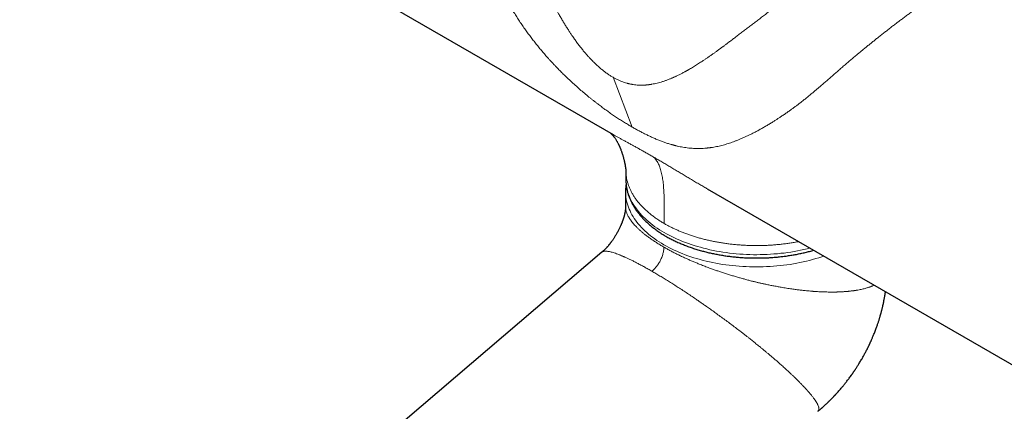
# Model space of a CAD drawing. Units: millimetres. Extents: x 8 to 1109, y 12 to 682.
# Drawn here: x 867 to 991, y 208 to 258 of the extents above; entities that cross this region are included whole.
import ezdxf

# ---------------------------------------------------------------- set-up
doc = ezdxf.new("R2010")
doc.units = ezdxf.units.MM

msp = doc.modelspace()

# ---------------------------------------------------------------- linework, layer by layer
at = {"color": 7, "linetype": 'Continuous', "lineweight": 30}
for p, q in [((894.71, 270.39), (941.81, 243.2)), ((941.81, 243.21), (941.81, 243.2)), ((943.41, 238.68), (943.41, 237.58)), ((943.37, 236.04), (943.37, 234.11)), ((953.68, 236.36), (1000.78, 209.16)), ((940.4, 228.37), (790.33, 100.37))]:
    msp.add_line(p, q, dxfattribs=at)
at = {"color": 252, "linetype": 'Continuous', "lineweight": 0}
msp.add_line((941.79, 250.42), (944.21, 244.15), dxfattribs=at)
at = {"color": 252, "linetype": 'Continuous', "lineweight": 0, "flags": 128}
for points in [[(943.41, 237.58), (943.41, 237.34), (943.43, 237.1), (943.46, 236.85), (943.5, 236.6), (943.55, 236.35), (943.61, 236.1), (943.68, 235.85), (943.77, 235.61), (943.86, 235.37), (943.97, 235.12), (944.08, 234.88), (944.21, 234.64), (944.35, 234.41), (944.5, 234.17), (944.66, 233.94), (944.83, 233.71), (945.01, 233.48), (945.2, 233.26), (945.4, 233.04), (945.61, 232.82), (945.84, 232.6), (946.07, 232.39), (946.31, 232.19), (946.56, 231.98), (946.82, 231.78), (947.08, 231.58), (947.36, 231.39), (947.65, 231.2), (947.94, 231.02), (948.24, 230.84), (948.55, 230.67), (948.87, 230.5), (949.2, 230.33), (949.53, 230.17), (949.87, 230.02), (950.22, 229.87), (950.57, 229.72), (950.93, 229.59), (951.3, 229.45), (951.67, 229.33), (952.05, 229.2), (952.43, 229.09), (952.82, 228.98), (953.21, 228.87), (953.61, 228.77), (954.01, 228.68), (954.42, 228.59), (954.83, 228.51), (955.24, 228.44), (955.66, 228.37), (956.08, 228.31), (956.5, 228.26), (956.93, 228.21), (957.35, 228.17), (957.78, 228.13), (958.21, 228.1), (958.64, 228.08), (959.07, 228.06), (959.51, 228.05), (959.94, 228.05), (960.37, 228.06), (960.81, 228.07), (961.24, 228.08), (961.67, 228.11), (962.1, 228.14), (962.53, 228.17), (962.95, 228.22), (963.38, 228.26), (963.8, 228.32), (964.22, 228.38), (964.64, 228.45), (965.05, 228.53), (965.46, 228.61), (965.86, 228.69), (966.27, 228.79), (966.63, 228.88)], [(968.37, 227.87), (968.12, 227.79), (967.75, 227.66), (967.36, 227.55), (966.98, 227.44), (966.58, 227.33), (966.19, 227.24), (965.79, 227.14), (965.38, 227.06), (964.97, 226.98), (964.56, 226.9), (964.14, 226.83), (963.73, 226.77), (963.3, 226.72), (962.88, 226.67), (962.45, 226.63), (962.03, 226.59), (961.6, 226.56), (961.17, 226.54), (960.74, 226.52), (960.31, 226.51), (959.87, 226.51), (959.44, 226.51), (959.01, 226.52), (958.58, 226.54), (958.15, 226.56), (957.72, 226.59), (957.29, 226.63), (956.87, 226.67), (956.44, 226.72), (956.02, 226.77), (955.6, 226.83), (955.19, 226.9), (954.77, 226.98), (954.37, 227.06), (953.96, 227.14), (953.56, 227.24), (953.16, 227.33), (952.77, 227.44), (952.38, 227.55), (952, 227.66), (951.62, 227.79), (951.25, 227.91), (950.89, 228.05), (950.53, 228.19), (950.17, 228.33), (949.83, 228.48), (949.49, 228.63), (949.16, 228.79), (948.83, 228.96), (948.52, 229.13), (948.21, 229.3), (947.9, 229.48), (947.61, 229.66), (947.33, 229.85), (947.05, 230.04), (946.78, 230.24), (946.52, 230.44), (946.28, 230.64), (946.04, 230.85), (945.8, 231.06), (945.58, 231.27), (945.37, 231.49), (945.17, 231.71), (944.98, 231.93), (944.8, 232.16), (944.63, 232.39), (944.47, 232.62), (944.32, 232.86), (944.18, 233.09), (944.05, 233.33), (943.94, 233.57), (943.83, 233.81), (943.73, 234.05), (943.65, 234.3), (943.58, 234.55), (943.51, 234.79), (943.46, 235.04), (943.42, 235.29), (943.4, 235.54), (943.38, 235.79), (943.37, 236.03)]]:
    msp.add_lwpolyline(points, dxfattribs=at)
at = {"color": 252, "linetype": 'Continuous', "lineweight": 0}
for points, knots in [([(944.21, 244.15), (944.05, 244.24), (943.73, 244.43), (943.24, 244.73), (942.75, 245.04), (942.25, 245.36), (941.74, 245.7), (941.25, 246.04), (940.78, 246.38), (940.32, 246.72), (939.97, 246.98), (939.72, 247.17), (939.59, 247.28), (939.45, 247.38), (939.31, 247.49), (939.17, 247.6), (939.04, 247.71), (938.9, 247.82), (938.61, 248.05), (938.18, 248.41), (937.6, 248.9), (937.02, 249.42), (936.43, 249.96), (935.89, 250.46), (935.41, 250.94), (934.97, 251.38), (934.64, 251.72), (934.41, 251.96), (934.28, 252.1), (934.16, 252.23), (934.03, 252.37), (933.9, 252.51), (933.77, 252.65), (933.64, 252.79), (933.43, 253.03), (933.14, 253.37), (932.76, 253.81), (932.39, 254.26), (932.01, 254.73), (931.64, 255.2), (931.28, 255.68), (930.92, 256.17), (930.55, 256.68), (930.18, 257.22), (929.82, 257.76), (929.47, 258.32), (929.09, 258.93), (928.7, 259.6), (928.29, 260.33), (927.9, 261.06), (927.53, 261.81), (927.2, 262.5), (926.92, 263.13), (926.68, 263.69), (926.5, 264.14), (926.37, 264.48), (926.29, 264.7), (926.21, 264.92), (926.13, 265.15), (926.05, 265.37), (925.91, 265.77), (925.72, 266.35), (925.5, 267.1), (925.33, 267.75), (925.2, 268.29), (925.1, 268.72), (925.01, 269.16), (924.91, 269.68), (924.82, 270.26), (924.73, 270.91), (924.67, 271.56), (924.62, 272.19), (924.59, 272.81), (924.59, 273.4), (924.59, 273.98), (924.62, 274.57), (924.66, 275.16), (924.71, 275.75), (924.78, 276.33), (924.86, 276.84), (924.94, 277.3), (925.01, 277.7), (925.09, 278.1), (925.18, 278.49), (925.27, 278.88), (925.36, 279.26), (925.47, 279.65), (925.59, 280.09), (925.72, 280.52), (925.82, 280.81), (925.86, 280.93)], [0, 0, 0, 0, 0.0147865, 0.0296199, 0.044515, 0.0594864, 0.0745484, 0.0897151, 0.1031594, 0.1167047, 0.13036, 0.1344057, 0.1384621, 0.1425291, 0.1466071, 0.1506964, 0.154797, 0.1589092, 0.1630332, 0.1801726, 0.1975667, 0.215229, 0.2331722, 0.2514085, 0.264975, 0.2787097, 0.292617, 0.2967482, 0.3008948, 0.305057, 0.3092348, 0.3134284, 0.3176377, 0.321863, 0.3261043, 0.3388004, 0.3516259, 0.3645832, 0.3776746, 0.3909022, 0.4042681, 0.4172447, 0.4314254, 0.4457051, 0.4600859, 0.4745698, 0.4891591, 0.5074467, 0.5257163, 0.5439717, 0.562217, 0.5806787, 0.594263, 0.6077391, 0.6211087, 0.6263323, 0.6315399, 0.6367315, 0.6419074, 0.6470675, 0.6522121, 0.6698738, 0.6872049, 0.704211, 0.7140827, 0.7238449, 0.7334987, 0.7438219, 0.7584453, 0.7728937, 0.7871728, 0.8012886, 0.8152471, 0.8278578, 0.8406779, 0.8537116, 0.866963, 0.8804358, 0.8930667, 0.9060017, 0.9150722, 0.9242882, 0.9334418, 0.9423933, 0.9513564, 0.9603317, 0.9693197, 0.9783208, 0.9915956, 1, 1, 1, 1]), ([(977.72, 271.39), (977.58, 271.28), (977.31, 271.07), (976.88, 270.73), (976.44, 270.39), (975.99, 270.04), (975.54, 269.68), (975.08, 269.32), (974.61, 268.95), (974.14, 268.57), (973.66, 268.19), (973.17, 267.8), (972.67, 267.4), (972.17, 267), (971.65, 266.59), (971.14, 266.19), (970.62, 265.77), (970.1, 265.36), (969.57, 264.95), (969.15, 264.61), (968.84, 264.37), (968.64, 264.21), (968.44, 264.06), (968.24, 263.9), (968.04, 263.74), (967.84, 263.59), (967.52, 263.34), (967.08, 262.99), (966.53, 262.57), (966.01, 262.16), (965.49, 261.77), (964.98, 261.37), (964.52, 261.02), (964.11, 260.7), (963.75, 260.43), (963.4, 260.16), (963.04, 259.89), (962.69, 259.62), (962.34, 259.35), (961.94, 259.05), (961.5, 258.72), (961.02, 258.36), (960.54, 257.99), (960.08, 257.64), (959.62, 257.3), (959.18, 256.96), (958.73, 256.61), (958.28, 256.27), (957.84, 255.93), (957.41, 255.61), (957, 255.3), (956.6, 254.99), (956.29, 254.76), (956.07, 254.59), (955.94, 254.5), (955.82, 254.41), (955.71, 254.32), (955.6, 254.25), (955.5, 254.17), (955.39, 254.09), (955.22, 253.97), (954.99, 253.8), (954.69, 253.58), (954.38, 253.36), (954.05, 253.13), (953.73, 252.9), (953.4, 252.68), (953.11, 252.49), (952.84, 252.31), (952.59, 252.15), (952.33, 251.99), (952.07, 251.82), (951.81, 251.67), (951.58, 251.52), (951.4, 251.42), (951.28, 251.36), (951.22, 251.32), (951.16, 251.28), (951.09, 251.25), (951.03, 251.21), (950.97, 251.18), (950.91, 251.15), (950.74, 251.06), (950.49, 250.92), (950.16, 250.75), (949.9, 250.63), (949.7, 250.53), (949.55, 250.46), (949.41, 250.4), (949.27, 250.34), (949.12, 250.27), (948.95, 250.21), (948.71, 250.11), (948.41, 250), (948.05, 249.88), (947.7, 249.77), (947.36, 249.68), (947.03, 249.61), (946.77, 249.56), (946.59, 249.53), (946.48, 249.51), (946.36, 249.5), (946.25, 249.48), (946.14, 249.47), (946.03, 249.46), (945.86, 249.44), (945.63, 249.43), (945.32, 249.43), (944.99, 249.44), (944.66, 249.46), (944.4, 249.5), (944.21, 249.53), (944.1, 249.55), (943.98, 249.57), (943.86, 249.6), (943.74, 249.62), (943.63, 249.65), (943.45, 249.7), (943.2, 249.78), (942.87, 249.9), (942.52, 250.05), (942.15, 250.22), (941.91, 250.36), (941.79, 250.42)], [0, 0, 0, 0, 0.013076, 0.0260872, 0.0390443, 0.0519582, 0.0648399, 0.077471, 0.0900924, 0.1027146, 0.1153483, 0.1280279, 0.1407276, 0.1534578, 0.166229, 0.1790516, 0.1917052, 0.2044278, 0.2172287, 0.2301172, 0.2348926, 0.2396825, 0.2444875, 0.249308, 0.2541444, 0.258997, 0.2638664, 0.2773462, 0.290964, 0.3032462, 0.3156505, 0.3281825, 0.3408474, 0.3496112, 0.3584043, 0.3672282, 0.3760846, 0.3849752, 0.3939014, 0.402865, 0.4152536, 0.4277196, 0.4402671, 0.4528999, 0.4648006, 0.4769617, 0.4893861, 0.5020763, 0.5148231, 0.5272644, 0.5386943, 0.5505759, 0.5629102, 0.5666309, 0.5703909, 0.5741904, 0.5776793, 0.5807569, 0.5838992, 0.5871064, 0.5903784, 0.59918, 0.608419, 0.6180955, 0.6282096, 0.6387614, 0.6489966, 0.6588165, 0.6665285, 0.6742373, 0.6826245, 0.6912617, 0.6993993, 0.7070375, 0.7141761, 0.7162202, 0.7182507, 0.7202677, 0.7222711, 0.724261, 0.7262374, 0.7282002, 0.7301495, 0.742092, 0.7523033, 0.7620889, 0.7669177, 0.7716357, 0.7762432, 0.7807401, 0.7851264, 0.7905195, 0.7962869, 0.8080104, 0.8193407, 0.8302801, 0.8408308, 0.8509952, 0.8607763, 0.8642405, 0.8676715, 0.8710696, 0.8744349, 0.8777676, 0.8810678, 0.8843359, 0.8931583, 0.9017427, 0.9116582, 0.9212516, 0.9305323, 0.933859, 0.9371615, 0.9404404, 0.9436963, 0.9469297, 0.9501412, 0.9533314, 0.9619987, 0.9705223, 0.9805004, 0.9903179, 1, 1, 1, 1]), ([(932.54, 263.6), (932.56, 263.54), (932.64, 263.35), (932.8, 262.93), (932.96, 262.55), (933.08, 262.27), (933.12, 262.18), (933.15, 262.09), (933.19, 262.01), (933.23, 261.92), (933.33, 261.69), (933.48, 261.34), (933.7, 260.87), (933.92, 260.41), (934.13, 259.98), (934.3, 259.63), (934.44, 259.36), (934.54, 259.17), (934.64, 258.98), (934.74, 258.79), (934.84, 258.61), (934.94, 258.42), (935.06, 258.21), (935.23, 257.9), (935.45, 257.54), (935.71, 257.11), (935.96, 256.69), (936.21, 256.31), (936.44, 255.96), (936.6, 255.71), (936.72, 255.55), (936.77, 255.47), (936.83, 255.39), (936.88, 255.31), (936.94, 255.23), (937.09, 255.03), (937.32, 254.71), (937.64, 254.28), (937.96, 253.88), (938.27, 253.51), (938.56, 253.18), (938.77, 252.95), (938.9, 252.81), (938.96, 252.75), (939.02, 252.68), (939.08, 252.62), (939.14, 252.56), (939.2, 252.49), (939.36, 252.33), (939.63, 252.07), (939.99, 251.74), (940.36, 251.42), (940.72, 251.14), (941.08, 250.87), (941.44, 250.63), (941.67, 250.49), (941.79, 250.42)], [0, 0, 0, 0, 0.012201, 0.036517, 0.079424, 0.085054, 0.090685, 0.09632, 0.101956, 0.107595, 0.113237, 0.145152, 0.175973, 0.205702, 0.234338, 0.261884, 0.275011, 0.287876, 0.300478, 0.312817, 0.324894, 0.336709, 0.352343, 0.367984, 0.398618, 0.428391, 0.457307, 0.48537, 0.509363, 0.532702, 0.538707, 0.544667, 0.550583, 0.556455, 0.562282, 0.568065, 0.601308, 0.63356, 0.664836, 0.695158, 0.721067, 0.746269, 0.751831, 0.757358, 0.762851, 0.76831, 0.773735, 0.779126, 0.784483, 0.817132, 0.849058, 0.880319, 0.910976, 0.941095, 0.970746, 1, 1, 1, 1]), ([(983.58, 261.47), (983.44, 261.39), (983.16, 261.21), (982.74, 260.94), (982.32, 260.67), (981.89, 260.38), (981.46, 260.09), (981.03, 259.79), (980.6, 259.49), (980.18, 259.19), (979.77, 258.9), (979.36, 258.59), (978.94, 258.29), (978.52, 257.97), (978.1, 257.66), (977.7, 257.36), (977.29, 257.05), (976.89, 256.74), (976.48, 256.42), (976.07, 256.1), (975.66, 255.78), (975.25, 255.46), (974.87, 255.15), (974.5, 254.85), (974.14, 254.56), (973.78, 254.27), (973.41, 253.97), (973.05, 253.67), (972.68, 253.36), (972.28, 253.03), (971.85, 252.67), (971.4, 252.29), (970.96, 251.9), (970.51, 251.52), (970.07, 251.13), (969.63, 250.75), (969.28, 250.44), (968.99, 250.19), (968.76, 249.99), (968.54, 249.8), (968.32, 249.61), (968.1, 249.42), (967.85, 249.2), (967.55, 248.95), (967.23, 248.67), (966.88, 248.38), (966.51, 248.08), (966.12, 247.76), (965.72, 247.45), (965.36, 247.16), (965.02, 246.9), (964.7, 246.67), (964.39, 246.45), (964.06, 246.21), (963.7, 245.95), (963.31, 245.68), (962.99, 245.47), (962.76, 245.31), (962.6, 245.21), (962.44, 245.11), (962.28, 245.01), (962.13, 244.91), (961.88, 244.75), (961.54, 244.54), (961.11, 244.29), (960.69, 244.04), (960.26, 243.8), (959.84, 243.57), (959.43, 243.36), (959.03, 243.16), (958.65, 242.98), (958.27, 242.81), (957.89, 242.64), (957.53, 242.49), (957.17, 242.36), (956.83, 242.23), (956.5, 242.12), (956.17, 242.01), (955.84, 241.92), (955.51, 241.83), (955.17, 241.75), (954.83, 241.67), (954.49, 241.61), (954.24, 241.57), (954.06, 241.54), (953.96, 241.53), (953.86, 241.52), (953.77, 241.51), (953.67, 241.5), (953.57, 241.49), (953.48, 241.48), (953.27, 241.46), (952.97, 241.44), (952.56, 241.44), (952.16, 241.44), (951.76, 241.46), (951.36, 241.5), (950.98, 241.55), (950.62, 241.6), (950.27, 241.67), (950.01, 241.72), (949.82, 241.77), (949.72, 241.79), (949.62, 241.82), (949.52, 241.84), (949.42, 241.87), (949.31, 241.9), (949.21, 241.93), (949, 241.99), (948.67, 242.09), (948.23, 242.24), (947.78, 242.41), (947.33, 242.59), (946.87, 242.78), (946.43, 242.99), (945.98, 243.2), (945.55, 243.42), (945.1, 243.65), (944.66, 243.89), (944.36, 244.06), (944.21, 244.15)], [0, 0, 0, 0, 0.010193, 0.020309, 0.03035, 0.040319, 0.050218, 0.06005, 0.070017, 0.079197, 0.088366, 0.097529, 0.106686, 0.115841, 0.124994, 0.133623, 0.142288, 0.150991, 0.159733, 0.168518, 0.177346, 0.186218, 0.194695, 0.202328, 0.210048, 0.217857, 0.225755, 0.233743, 0.241822, 0.249993, 0.260013, 0.270021, 0.280019, 0.290171, 0.300374, 0.310346, 0.320088, 0.325324, 0.330636, 0.335902, 0.341122, 0.346296, 0.351425, 0.359395, 0.367256, 0.37501, 0.384537, 0.39416, 0.403882, 0.413705, 0.421498, 0.429356, 0.437283, 0.444695, 0.454686, 0.464827, 0.47512, 0.479206, 0.483316, 0.48745, 0.491608, 0.495791, 0.499998, 0.511438, 0.52298, 0.534625, 0.546376, 0.558236, 0.569988, 0.580978, 0.591972, 0.602973, 0.613981, 0.624998, 0.635169, 0.645273, 0.655311, 0.665286, 0.675197, 0.685047, 0.695214, 0.705678, 0.71603, 0.726274, 0.729272, 0.732261, 0.73524, 0.73821, 0.741171, 0.744123, 0.747066, 0.75, 0.762473, 0.774766, 0.786883, 0.798831, 0.810612, 0.822233, 0.832331, 0.842311, 0.852179, 0.855066, 0.857943, 0.860811, 0.86367, 0.866519, 0.86936, 0.872192, 0.875015, 0.887159, 0.899175, 0.911072, 0.922862, 0.934552, 0.946156, 0.957025, 0.967835, 0.978594, 0.989313, 1, 1, 1, 1]), ([(941.81, 243.2), (941.9, 243.15), (942.08, 243.05), (942.39, 242.88), (942.72, 242.69), (943.08, 242.49), (943.46, 242.29), (943.85, 242.08), (944.26, 241.85), (944.67, 241.63), (945.09, 241.39), (945.51, 241.16), (945.94, 240.91), (946.39, 240.66), (946.69, 240.48), (946.85, 240.39)], [0, 0, 0, 0, 0.068807, 0.144966, 0.225837, 0.306203, 0.386159, 0.465804, 0.545237, 0.624557, 0.699332, 0.77418, 0.849185, 0.924431, 1, 1, 1, 1]), ([(946.85, 240.39), (947.01, 240.3), (947.33, 240.11), (947.82, 239.83), (948.32, 239.53), (948.83, 239.23), (949.35, 238.92), (949.87, 238.61), (950.38, 238.3), (950.89, 238), (951.41, 237.69), (951.94, 237.37), (952.46, 237.06), (952.98, 236.76), (953.38, 236.53), (953.62, 236.39), (953.68, 236.35)], [0, 0, 0, 0, 0.078308, 0.156274, 0.23399, 0.311549, 0.389044, 0.46657, 0.539778, 0.613175, 0.686838, 0.760843, 0.835267, 0.904122, 0.973043, 1, 1, 1, 1]), ([(948.24, 231.98), (948.24, 232.03), (948.24, 232.14), (948.24, 232.3), (948.25, 232.48), (948.25, 232.67), (948.25, 232.88), (948.25, 233.12), (948.26, 233.38), (948.26, 233.68), (948.26, 234), (948.26, 234.35), (948.25, 234.74), (948.25, 235.16), (948.23, 235.59), (948.21, 236.02), (948.18, 236.46), (948.15, 236.87), (948.1, 237.26), (948.05, 237.62), (947.99, 237.97), (947.92, 238.3), (947.84, 238.62), (947.75, 238.93), (947.65, 239.21), (947.55, 239.46), (947.43, 239.69), (947.3, 239.9), (947.16, 240.08), (947.01, 240.25), (946.9, 240.35), (946.85, 240.39)], [0, 0, 0, 0, 0.015201, 0.032096, 0.050663, 0.070868, 0.092661, 0.115985, 0.14534, 0.17659, 0.209585, 0.244161, 0.287142, 0.331805, 0.377824, 0.424868, 0.472606, 0.520716, 0.562013, 0.603172, 0.644026, 0.684426, 0.724247, 0.76339, 0.801787, 0.836299, 0.870157, 0.903386, 0.936045, 0.968214, 1, 1, 1, 1]), ([(943.41, 238.72), (943.41, 238.69), (943.41, 238.53), (943.43, 238.24), (943.47, 237.85), (943.55, 237.46), (943.65, 237.08), (943.78, 236.69), (943.94, 236.31), (944.12, 235.94), (944.33, 235.57), (944.56, 235.21), (944.82, 234.85), (945.11, 234.5), (945.43, 234.15), (945.76, 233.81), (946.13, 233.48), (946.51, 233.16), (946.91, 232.85), (947.33, 232.55), (947.78, 232.26), (948.09, 232.08), (948.24, 231.98)], [0, 0, 0, 0, 0.011942, 0.063452, 0.115898, 0.168345, 0.220792, 0.273238, 0.325685, 0.377195, 0.428705, 0.480216, 0.531726, 0.584173, 0.636619, 0.689066, 0.741512, 0.793959, 0.845469, 0.89698, 0.94849, 1, 1, 1, 1]), ([(948.21, 229), (948.04, 229.1), (947.72, 229.29), (947.26, 229.58), (946.82, 229.87), (946.4, 230.16), (946.03, 230.43), (945.69, 230.69), (945.4, 230.94), (945.13, 231.18), (944.87, 231.42), (944.63, 231.67), (944.42, 231.89), (944.25, 232.1), (944.09, 232.3), (943.96, 232.49), (943.83, 232.69), (943.72, 232.88), (943.62, 233.07), (943.55, 233.25), (943.49, 233.42), (943.44, 233.57), (943.41, 233.72), (943.39, 233.87), (943.37, 234), (943.37, 234.08), (943.37, 234.11)], [0, 0, 0, 0, 0.052951, 0.106085, 0.15942, 0.212972, 0.266756, 0.311766, 0.356957, 0.402339, 0.447919, 0.493707, 0.539711, 0.577707, 0.61601, 0.654625, 0.693555, 0.732806, 0.77238, 0.812283, 0.845164, 0.878383, 0.911942, 0.945844, 0.980089, 1, 1, 1, 1]), ([(965.21, 229.7), (965.16, 229.69), (964.94, 229.65), (964.53, 229.57), (963.98, 229.49), (963.43, 229.41), (962.87, 229.35), (962.32, 229.3), (961.76, 229.25), (961.22, 229.22), (960.69, 229.2), (960.16, 229.19), (959.62, 229.19), (959.08, 229.21), (958.52, 229.23), (957.96, 229.26), (957.4, 229.3), (956.84, 229.36), (956.28, 229.43), (955.74, 229.5), (955.22, 229.59), (954.71, 229.68), (954.21, 229.78), (953.71, 229.89), (953.21, 230.01), (952.7, 230.15), (952.2, 230.3), (951.7, 230.46), (951.21, 230.62), (950.74, 230.8), (950.28, 230.98), (949.84, 231.17), (949.43, 231.36), (949.02, 231.56), (948.62, 231.77), (948.37, 231.91), (948.24, 231.98)], [0, 0, 0, 0, 0.007937, 0.038801, 0.069665, 0.10053, 0.131394, 0.162258, 0.193122, 0.222222, 0.251323, 0.280424, 0.309524, 0.338625, 0.369489, 0.400353, 0.431217, 0.462081, 0.492945, 0.523809, 0.55291, 0.582011, 0.611111, 0.640212, 0.669312, 0.700177, 0.731041, 0.761905, 0.792769, 0.823633, 0.854497, 0.883598, 0.912698, 0.941799, 0.970899, 1, 1, 1, 1]), ([(946.71, 225.95), (946.76, 226), (946.87, 226.09), (947.02, 226.25), (947.17, 226.41), (947.31, 226.59), (947.44, 226.77), (947.57, 226.97), (947.68, 227.16), (947.79, 227.36), (947.89, 227.58), (947.98, 227.81), (948.06, 228.06), (948.13, 228.3), (948.17, 228.55), (948.2, 228.78), (948.2, 228.93), (948.21, 229)], [0, 0, 0, 0, 0.062724, 0.125449, 0.188173, 0.250895, 0.313617, 0.375219, 0.436821, 0.498424, 0.560027, 0.633355, 0.706682, 0.78001, 0.853338, 0.926669, 1, 1, 1, 1]), ([(948.21, 229), (948.34, 228.93), (948.62, 228.77), (949.05, 228.53), (949.5, 228.3), (949.96, 228.07), (950.44, 227.84), (950.9, 227.62), (951.35, 227.42), (951.78, 227.23), (952.21, 227.05), (952.6, 226.89), (952.94, 226.75), (953.23, 226.64), (953.52, 226.53), (953.81, 226.42), (954.16, 226.29), (954.56, 226.15), (955.02, 225.99), (955.49, 225.83), (955.89, 225.7), (956.22, 225.59), (956.47, 225.52), (956.72, 225.44), (956.98, 225.36), (957.24, 225.28), (957.57, 225.19), (957.97, 225.08), (958.44, 224.95), (958.92, 224.82), (959.3, 224.72), (959.59, 224.65), (959.78, 224.61), (959.97, 224.56), (960.16, 224.51), (960.36, 224.47), (960.55, 224.43), (960.75, 224.38), (961.05, 224.32), (961.45, 224.23), (961.97, 224.13), (962.49, 224.03), (962.95, 223.95), (963.35, 223.88), (963.69, 223.82), (964.02, 223.77), (964.34, 223.73), (964.72, 223.67), (965.16, 223.62), (965.67, 223.56), (966.13, 223.51), (966.53, 223.47), (966.78, 223.45), (966.94, 223.44), (967.01, 223.43), (967.08, 223.42), (967.15, 223.42), (967.22, 223.41), (967.29, 223.41), (967.35, 223.41), (967.51, 223.4), (967.75, 223.38), (968.08, 223.36), (968.42, 223.35), (968.76, 223.34), (969.09, 223.34), (969.38, 223.33), (969.65, 223.34), (969.86, 223.34), (970, 223.34), (970.07, 223.34), (970.14, 223.35), (970.2, 223.35), (970.27, 223.35), (970.35, 223.35), (970.47, 223.36), (970.61, 223.37), (970.78, 223.37), (970.95, 223.39), (971.11, 223.4), (971.26, 223.41), (971.39, 223.42), (971.52, 223.43), (971.65, 223.45), (971.78, 223.46), (971.91, 223.48), (972.05, 223.49), (972.16, 223.51), (972.27, 223.52), (972.36, 223.54), (972.41, 223.55), (972.45, 223.55), (972.46, 223.55), (972.47, 223.56), (972.49, 223.56), (972.5, 223.56), (972.51, 223.56), (972.52, 223.56), (972.63, 223.58), (972.83, 223.62), (973.1, 223.67), (973.35, 223.73), (973.58, 223.79), (973.78, 223.84), (973.93, 223.89), (974.06, 223.93), (974.17, 223.97), (974.29, 224.01), (974.41, 224.06), (974.56, 224.12), (974.67, 224.17), (974.74, 224.2)], [0, 0, 0, 0, 0.0176, 0.03525, 0.052955, 0.070717, 0.08854, 0.106429, 0.121509, 0.136639, 0.151822, 0.167061, 0.176668, 0.186298, 0.195952, 0.205631, 0.215333, 0.230187, 0.245159, 0.26025, 0.275463, 0.283481, 0.291532, 0.299618, 0.307738, 0.315892, 0.324081, 0.338782, 0.353653, 0.368694, 0.383907, 0.389931, 0.395981, 0.402059, 0.408163, 0.414294, 0.420452, 0.426637, 0.432849, 0.449083, 0.465613, 0.482441, 0.499567, 0.510485, 0.521522, 0.532677, 0.543643, 0.553658, 0.570743, 0.58832, 0.60639, 0.618587, 0.630999, 0.633463, 0.635934, 0.638414, 0.640903, 0.643399, 0.645904, 0.648417, 0.650939, 0.662677, 0.67497, 0.687817, 0.701218, 0.715174, 0.725761, 0.736646, 0.747829, 0.750831, 0.753854, 0.756898, 0.759947, 0.761856, 0.765813, 0.770047, 0.776661, 0.783853, 0.791624, 0.799974, 0.805519, 0.811292, 0.817506, 0.823645, 0.829458, 0.836266, 0.842564, 0.848353, 0.853633, 0.857858, 0.861688, 0.862395, 0.863085, 0.863761, 0.864421, 0.865067, 0.865696, 0.866311, 0.866911, 0.882104, 0.896722, 0.910762, 0.924227, 0.937115, 0.945241, 0.953121, 0.960753, 0.968138, 0.97624, 0.985314, 1, 1, 1, 1]), ([(946.71, 225.95), (946.55, 226.05), (946.22, 226.23), (945.75, 226.5), (945.29, 226.75), (944.84, 226.98), (944.42, 227.2), (944.02, 227.4), (943.65, 227.57), (943.37, 227.7), (943.17, 227.79), (943.03, 227.85), (942.9, 227.91), (942.77, 227.96), (942.65, 228.01), (942.47, 228.08), (942.23, 228.17), (941.95, 228.27), (941.69, 228.35), (941.45, 228.41), (941.23, 228.46), (941.04, 228.48), (940.87, 228.5), (940.75, 228.49), (940.68, 228.48), (940.64, 228.48), (940.6, 228.47), (940.57, 228.46), (940.54, 228.45), (940.5, 228.44), (940.48, 228.42), (940.44, 228.4), (940.42, 228.38), (940.4, 228.37)], [0, 0, 0, 0, 0.047392, 0.094949, 0.142685, 0.190616, 0.238756, 0.283888, 0.329226, 0.374782, 0.392742, 0.410738, 0.42877, 0.44684, 0.464948, 0.483094, 0.528924, 0.575386, 0.62249, 0.670247, 0.718664, 0.764457, 0.810841, 0.857822, 0.87178, 0.885791, 0.899854, 0.913971, 0.92814, 0.942362, 0.956638, 0.970967, 1, 1, 1, 1]), ([(967.65, 208.29), (967.65, 208.3), (967.68, 208.32), (967.72, 208.37), (967.75, 208.44), (967.77, 208.52), (967.77, 208.59), (967.77, 208.64), (967.77, 208.67), (967.76, 208.71), (967.76, 208.75), (967.75, 208.78), (967.74, 208.82), (967.72, 208.88), (967.69, 208.97), (967.64, 209.09), (967.58, 209.22), (967.51, 209.33), (967.45, 209.43), (967.4, 209.52), (967.35, 209.6), (967.29, 209.69), (967.23, 209.77), (967.17, 209.86), (967.09, 209.97), (966.99, 210.1), (966.88, 210.24), (966.76, 210.39), (966.64, 210.54), (966.51, 210.68), (966.42, 210.79), (966.37, 210.85), (966.36, 210.86), (966.34, 210.88), (966.33, 210.9), (966.31, 210.91), (966.3, 210.93), (966.27, 210.96), (966.22, 211.01), (966.16, 211.09), (966.08, 211.18), (965.98, 211.28), (965.89, 211.38), (965.79, 211.48), (965.69, 211.59), (965.58, 211.7), (965.48, 211.8), (965.37, 211.91), (965.26, 212.02), (965.15, 212.14), (965.04, 212.24), (964.94, 212.34), (964.84, 212.45), (964.72, 212.56), (964.55, 212.72), (964.34, 212.92), (964.1, 213.15), (963.86, 213.38), (963.63, 213.59), (963.41, 213.78), (963.26, 213.92), (963.16, 214.01), (963.12, 214.05), (963.07, 214.09), (963.03, 214.13), (962.98, 214.17), (962.94, 214.21), (962.79, 214.34), (962.54, 214.56), (962.17, 214.88), (961.8, 215.19), (961.46, 215.48), (961.15, 215.74), (960.87, 215.98), (960.57, 216.22), (960.23, 216.5), (959.83, 216.82), (959.4, 217.17), (959.07, 217.44), (958.83, 217.63), (958.68, 217.74), (958.54, 217.85), (958.39, 217.96), (958.25, 218.08), (958.11, 218.19), (957.82, 218.41), (957.38, 218.74), (956.79, 219.19), (956.21, 219.63), (955.62, 220.06), (955.05, 220.47), (954.5, 220.87), (953.97, 221.25), (953.54, 221.55), (953.23, 221.77), (953.02, 221.91), (952.82, 222.05), (952.62, 222.19), (952.41, 222.33), (952.08, 222.56), (951.62, 222.87), (951.04, 223.26), (950.46, 223.64), (949.89, 224.01), (949.33, 224.36), (948.78, 224.71), (948.24, 225.04), (947.72, 225.36), (947.2, 225.67), (946.87, 225.86), (946.71, 225.95)], [0, 0, 0, 0, 0.0018801, 0.020344, 0.0341307, 0.0481263, 0.0623314, 0.0671621, 0.0720167, 0.0768951, 0.0817974, 0.0867236, 0.0916737, 0.0966477, 0.1092343, 0.1221824, 0.1354923, 0.1491642, 0.1564703, 0.1638758, 0.1713807, 0.178985, 0.1859045, 0.1920856, 0.2017462, 0.2118735, 0.2224676, 0.2335284, 0.243648, 0.254129, 0.2636512, 0.2647375, 0.2658274, 0.2669207, 0.2680176, 0.269118, 0.2702219, 0.2713294, 0.2754123, 0.2802137, 0.2857336, 0.2919718, 0.2989285, 0.3048983, 0.3113116, 0.3179644, 0.3241033, 0.3299312, 0.3369135, 0.3433899, 0.3493604, 0.3548251, 0.359784, 0.3663905, 0.3737001, 0.3861387, 0.398128, 0.409668, 0.4207589, 0.4301474, 0.4391883, 0.4411701, 0.4431345, 0.4450812, 0.4470105, 0.4489223, 0.4508165, 0.4526933, 0.4681298, 0.4831881, 0.4978684, 0.5121713, 0.5231447, 0.5338855, 0.5443939, 0.5561624, 0.5716627, 0.5868866, 0.6018348, 0.6068067, 0.6117475, 0.6166572, 0.6215358, 0.6263834, 0.6312, 0.6359857, 0.6554221, 0.6745958, 0.6935095, 0.7121662, 0.7305688, 0.7475184, 0.7642522, 0.7807729, 0.7872058, 0.7936065, 0.799975, 0.8063117, 0.8126166, 0.8188901, 0.8374084, 0.8558222, 0.8741367, 0.892357, 0.9104884, 0.9285362, 0.9465057, 0.9644025, 0.9822321, 1, 1, 1, 1])]:
    msp.add_open_spline(points, degree=3, knots=knots, dxfattribs=at)
at = {"color": 7, "linetype": 'Continuous', "lineweight": 30}
for points, knots in [([(941.47, 243.4), (941.47, 243.4), (941.48, 243.39), (941.49, 243.38), (941.52, 243.36), (941.54, 243.34), (941.56, 243.32), (941.57, 243.31), (941.58, 243.29), (941.6, 243.28), (941.62, 243.26), (941.64, 243.24), (941.66, 243.22), (941.68, 243.19), (941.72, 243.15), (941.77, 243.09), (941.83, 243.01), (941.9, 242.93), (941.97, 242.83), (942.04, 242.73), (942.13, 242.6), (942.2, 242.49), (942.27, 242.37), (942.33, 242.27), (942.39, 242.15), (942.45, 242.04), (942.5, 241.94), (942.53, 241.86), (942.57, 241.79), (942.6, 241.72), (942.64, 241.63), (942.68, 241.54), (942.72, 241.44), (942.76, 241.34), (942.8, 241.23), (942.85, 241.1), (942.9, 240.96), (942.94, 240.83), (942.99, 240.69), (943.03, 240.57), (943.06, 240.44), (943.1, 240.31), (943.13, 240.18), (943.17, 240.05), (943.2, 239.92), (943.23, 239.8), (943.25, 239.69), (943.27, 239.58), (943.29, 239.49), (943.3, 239.43), (943.31, 239.38), (943.32, 239.33), (943.33, 239.28), (943.34, 239.22), (943.35, 239.15), (943.36, 239.08), (943.37, 239.02), (943.38, 238.98), (943.38, 238.93), (943.39, 238.89), (943.39, 238.85), (943.4, 238.82), (943.4, 238.79), (943.4, 238.76), (943.4, 238.74), (943.41, 238.71), (943.41, 238.69), (943.41, 238.67), (943.41, 238.66), (943.41, 238.66), (943.41, 238.66)], [0, 0, 0, 0, 0.004073, 0.019832, 0.036143, 0.051657, 0.059889, 0.067683, 0.075195, 0.082595, 0.091069, 0.101234, 0.111894, 0.122204, 0.130325, 0.157633, 0.182777, 0.208172, 0.229466, 0.256634, 0.283538, 0.309743, 0.329268, 0.34912, 0.37036, 0.39067, 0.408523, 0.421847, 0.431617, 0.44355, 0.457643, 0.473624, 0.489478, 0.50479, 0.519554, 0.541524, 0.56268, 0.583778, 0.604581, 0.623365, 0.640674, 0.660467, 0.68251, 0.701331, 0.720102, 0.73866, 0.756796, 0.774412, 0.790472, 0.798232, 0.805579, 0.812727, 0.821504, 0.832293, 0.846586, 0.858407, 0.869472, 0.878733, 0.888892, 0.897962, 0.906211, 0.914444, 0.923618, 0.931713, 0.941394, 0.953236, 0.96337, 0.980064, 0.995585, 1, 1, 1, 1]), ([(943.41, 237.58), (943.41, 237.54), (943.41, 237.43), (943.42, 237.27), (943.43, 237.07), (943.45, 236.88), (943.47, 236.69), (943.5, 236.49), (943.54, 236.3), (943.59, 236.11), (943.63, 235.91), (943.69, 235.72), (943.75, 235.53), (943.82, 235.33), (943.9, 235.14), (943.98, 234.95), (944.07, 234.76), (944.16, 234.57), (944.26, 234.38), (944.37, 234.2), (944.48, 234.01), (944.6, 233.82), (944.73, 233.64), (944.86, 233.46), (945, 233.28), (945.14, 233.1), (945.29, 232.92), (945.45, 232.74), (945.61, 232.57), (945.78, 232.39), (945.95, 232.22), (946.13, 232.06), (946.32, 231.89), (946.51, 231.73), (946.71, 231.57), (946.91, 231.41), (947.12, 231.25), (947.33, 231.1), (947.55, 230.95), (947.77, 230.8), (948, 230.65), (948.23, 230.51), (948.47, 230.37), (948.71, 230.23), (948.96, 230.1), (949.21, 229.97), (949.46, 229.84), (949.72, 229.72), (949.99, 229.6), (950.26, 229.48), (950.53, 229.37), (950.8, 229.26), (951.08, 229.15), (951.37, 229.04), (951.65, 228.94), (951.94, 228.85), (952.23, 228.75), (952.51, 228.67), (952.79, 228.59), (953.08, 228.51), (953.35, 228.44), (953.62, 228.37), (953.9, 228.3), (954.18, 228.24), (954.46, 228.18), (954.75, 228.12), (955.03, 228.07), (955.32, 228.02), (955.6, 227.97), (955.89, 227.92), (956.18, 227.88), (956.47, 227.84), (956.76, 227.81), (957.05, 227.78), (957.35, 227.75), (957.64, 227.72), (957.93, 227.7), (958.22, 227.68), (958.51, 227.66), (958.79, 227.65), (959.06, 227.64), (959.29, 227.64), (959.49, 227.63), (959.69, 227.63), (959.94, 227.63), (960.17, 227.63), (960.4, 227.63), (960.59, 227.64), (960.82, 227.64), (961.06, 227.65), (961.32, 227.66), (961.58, 227.68), (961.84, 227.7), (962.11, 227.72), (962.39, 227.74), (962.67, 227.77), (962.95, 227.8), (963.23, 227.83), (963.51, 227.86), (963.79, 227.9), (964.08, 227.95), (964.36, 227.99), (964.64, 228.04), (964.93, 228.09), (965.21, 228.15), (965.49, 228.21), (965.77, 228.27), (966.05, 228.33), (966.33, 228.4), (966.6, 228.47), (966.86, 228.54), (967.02, 228.59), (967.1, 228.61)], [0, 0, 0, 0, 0.005405, 0.0145, 0.023611, 0.032741, 0.041892, 0.051066, 0.060267, 0.069497, 0.078757, 0.08805, 0.097378, 0.106741, 0.116142, 0.12558, 0.135057, 0.144572, 0.154126, 0.163719, 0.173348, 0.183014, 0.192715, 0.202451, 0.212218, 0.222016, 0.231843, 0.241696, 0.251574, 0.261475, 0.271396, 0.281337, 0.291294, 0.301266, 0.311252, 0.32125, 0.331258, 0.341276, 0.351302, 0.361334, 0.371373, 0.381417, 0.391465, 0.401518, 0.411574, 0.421634, 0.431697, 0.441764, 0.451834, 0.461908, 0.471986, 0.482068, 0.492156, 0.502249, 0.51235, 0.522458, 0.532575, 0.54166, 0.55177, 0.560848, 0.569922, 0.578993, 0.58806, 0.597123, 0.606183, 0.615237, 0.624288, 0.633333, 0.642372, 0.651405, 0.660431, 0.669449, 0.678455, 0.687449, 0.696425, 0.705377, 0.714296, 0.723164, 0.731946, 0.740571, 0.748847, 0.756351, 0.761667, 0.767558, 0.774476, 0.784485, 0.788477, 0.795114, 0.801999, 0.809382, 0.817087, 0.825045, 0.833198, 0.841507, 0.849943, 0.858482, 0.867107, 0.875806, 0.884567, 0.893382, 0.902244, 0.911147, 0.920086, 0.929057, 0.938058, 0.947085, 0.956135, 0.965207, 0.974298, 0.983407, 0.992533, 1, 1, 1, 1]), ([(943.44, 236.95), (943.44, 236.93), (943.42, 236.84), (943.41, 236.69), (943.39, 236.5), (943.38, 236.3), (943.37, 236.15), (943.37, 236.06), (943.37, 236.03)], [0, 0, 0, 0, 0.074701, 0.284521, 0.494405, 0.704414, 0.914611, 1, 1, 1, 1]), ([(943.37, 234.11), (943.37, 234.1), (943.37, 234.07), (943.37, 234.04), (943.37, 234.02), (943.37, 233.99), (943.37, 233.96), (943.37, 233.93), (943.37, 233.89), (943.36, 233.86), (943.36, 233.83), (943.36, 233.79), (943.35, 233.75), (943.35, 233.72), (943.35, 233.69), (943.34, 233.66), (943.34, 233.63), (943.33, 233.6), (943.33, 233.57), (943.32, 233.54), (943.32, 233.5), (943.31, 233.44), (943.3, 233.38), (943.28, 233.3), (943.27, 233.23), (943.25, 233.17), (943.24, 233.1), (943.22, 233.05), (943.21, 233), (943.2, 232.95), (943.19, 232.9), (943.17, 232.85), (943.16, 232.81), (943.15, 232.76), (943.13, 232.72), (943.12, 232.67), (943.1, 232.61), (943.08, 232.55), (943.06, 232.49), (943.04, 232.42), (943.01, 232.35), (942.98, 232.27), (942.95, 232.19), (942.93, 232.12), (942.9, 232.04), (942.87, 231.97), (942.84, 231.9), (942.82, 231.84), (942.78, 231.77), (942.74, 231.67), (942.68, 231.54), (942.61, 231.39), (942.53, 231.22), (942.44, 231.03), (942.34, 230.85), (942.23, 230.66), (942.13, 230.5), (942.03, 230.33), (941.94, 230.18), (941.85, 230.04), (941.76, 229.91), (941.68, 229.8), (941.61, 229.7), (941.54, 229.61), (941.48, 229.53), (941.42, 229.46), (941.38, 229.4), (941.33, 229.34), (941.27, 229.27), (941.2, 229.19), (941.13, 229.1), (941.06, 229.02), (941, 228.95), (940.93, 228.88), (940.87, 228.82), (940.82, 228.76), (940.77, 228.72), (940.74, 228.69), (940.71, 228.66), (940.69, 228.63), (940.65, 228.6), (940.61, 228.56), (940.55, 228.51), (940.48, 228.44), (940.43, 228.4), (940.4, 228.37)], [0, 0, 0, 0, 0.014773, 0.026793, 0.036057, 0.043785, 0.051338, 0.065209, 0.077573, 0.086618, 0.09627, 0.106448, 0.116709, 0.126021, 0.133471, 0.139308, 0.14683, 0.155899, 0.163837, 0.169838, 0.176425, 0.191048, 0.206702, 0.219964, 0.23532, 0.248726, 0.259964, 0.269968, 0.279199, 0.287151, 0.295327, 0.304371, 0.312814, 0.319474, 0.326543, 0.335507, 0.344965, 0.35351, 0.36215, 0.372924, 0.385288, 0.39756, 0.40914, 0.42003, 0.43008, 0.440765, 0.450182, 0.458321, 0.466447, 0.48091, 0.498043, 0.517888, 0.540463, 0.565766, 0.59377, 0.616522, 0.64052, 0.663494, 0.684858, 0.704618, 0.722787, 0.739385, 0.754438, 0.767979, 0.78005, 0.790705, 0.800281, 0.809181, 0.819982, 0.834414, 0.851841, 0.864107, 0.876814, 0.889955, 0.903224, 0.914398, 0.923063, 0.928615, 0.934295, 0.940106, 0.946432, 0.955417, 0.967366, 0.982242, 1, 1, 1, 1]), ([(967.65, 208.29), (967.69, 208.33), (967.76, 208.39), (967.86, 208.47), (967.95, 208.55), (968.02, 208.61), (968.09, 208.67), (968.14, 208.71), (968.17, 208.74), (968.2, 208.77), (968.23, 208.8), (968.27, 208.83), (968.33, 208.88), (968.39, 208.94), (968.45, 209), (968.53, 209.07), (968.61, 209.15), (968.71, 209.24), (968.8, 209.32), (968.88, 209.4), (968.95, 209.47), (969.01, 209.52), (969.06, 209.58), (969.13, 209.64), (969.2, 209.72), (969.29, 209.8), (969.38, 209.89), (969.47, 209.98), (969.55, 210.07), (969.63, 210.15), (969.7, 210.22), (969.75, 210.28), (969.8, 210.33), (969.84, 210.37), (969.87, 210.41), (969.92, 210.46), (969.97, 210.52), (970.04, 210.59), (970.11, 210.67), (970.3, 210.88), (970.53, 211.15), (970.81, 211.47), (971.02, 211.74), (971.26, 212.05), (971.53, 212.39), (971.75, 212.69), (971.9, 212.9), (971.96, 212.99), (972.02, 213.07), (972.07, 213.15), (972.11, 213.2), (972.15, 213.26), (972.19, 213.31), (972.23, 213.38), (972.28, 213.45), (972.34, 213.53), (972.4, 213.63), (972.47, 213.74), (972.56, 213.87), (972.65, 214.02), (972.77, 214.2), (972.89, 214.39), (973.01, 214.6), (973.14, 214.82), (973.3, 215.09), (973.48, 215.42), (973.68, 215.8), (973.84, 216.1), (973.94, 216.3), (973.99, 216.4), (974.04, 216.51), (974.09, 216.61), (974.14, 216.71), (974.18, 216.8), (974.22, 216.88), (974.24, 216.94), (974.26, 216.98), (974.28, 217.01), (974.3, 217.05), (974.33, 217.12), (974.37, 217.21), (974.42, 217.33), (974.48, 217.47), (974.55, 217.64), (974.63, 217.83), (974.72, 218.04), (974.81, 218.27), (974.91, 218.52), (975, 218.76), (975.08, 218.98), (975.15, 219.18), (975.21, 219.37), (975.27, 219.55), (975.32, 219.72), (975.38, 219.88), (975.42, 220.04), (975.47, 220.18), (975.5, 220.31), (975.53, 220.41), (975.55, 220.48), (975.57, 220.54), (975.58, 220.59), (975.6, 220.64), (975.61, 220.7), (975.64, 220.78), (975.66, 220.89), (975.7, 221.02), (975.74, 221.17), (975.78, 221.34), (975.82, 221.53), (975.87, 221.75), (975.92, 221.98), (975.96, 222.19), (976, 222.37), (976.03, 222.55), (976.06, 222.69), (976.08, 222.81), (976.09, 222.91), (976.11, 223), (976.13, 223.1), (976.14, 223.22), (976.16, 223.32), (976.16, 223.37), (976.17, 223.37)], [0, 0, 0, 0, 0.008762, 0.016598, 0.023483, 0.029395, 0.034314, 0.038164, 0.041031, 0.042947, 0.044864, 0.048307, 0.052586, 0.057621, 0.06278, 0.067937, 0.075608, 0.083272, 0.090828, 0.097429, 0.102868, 0.107131, 0.111191, 0.116502, 0.123036, 0.130125, 0.137578, 0.145398, 0.151804, 0.158335, 0.164088, 0.168847, 0.172604, 0.175352, 0.178167, 0.181824, 0.186389, 0.191867, 0.198267, 0.205451, 0.23922, 0.258832, 0.278052, 0.297336, 0.324373, 0.352327, 0.359682, 0.366278, 0.371992, 0.376819, 0.380757, 0.383808, 0.387894, 0.391992, 0.396772, 0.402376, 0.408805, 0.416065, 0.424156, 0.434651, 0.446286, 0.459066, 0.4729, 0.487144, 0.501674, 0.525088, 0.549216, 0.57406, 0.580484, 0.586954, 0.593471, 0.600033, 0.606553, 0.612244, 0.61668, 0.620214, 0.622846, 0.62459, 0.626179, 0.63065, 0.636448, 0.643602, 0.652112, 0.662192, 0.673681, 0.686576, 0.700872, 0.715786, 0.730101, 0.743802, 0.755287, 0.766303, 0.776851, 0.786931, 0.796545, 0.805694, 0.814378, 0.822278, 0.827508, 0.83187, 0.835367, 0.837999, 0.840424, 0.844071, 0.84899, 0.855176, 0.862753, 0.871627, 0.881618, 0.891473, 0.906187, 0.919965, 0.931479, 0.942257, 0.952302, 0.961335, 0.967668, 0.973212, 0.978112, 0.983894, 0.990969, 0.99903, 1, 1, 1, 1])]:
    msp.add_open_spline(points, degree=3, knots=knots, dxfattribs=at)

doc.saveas('drawing.dxf')
